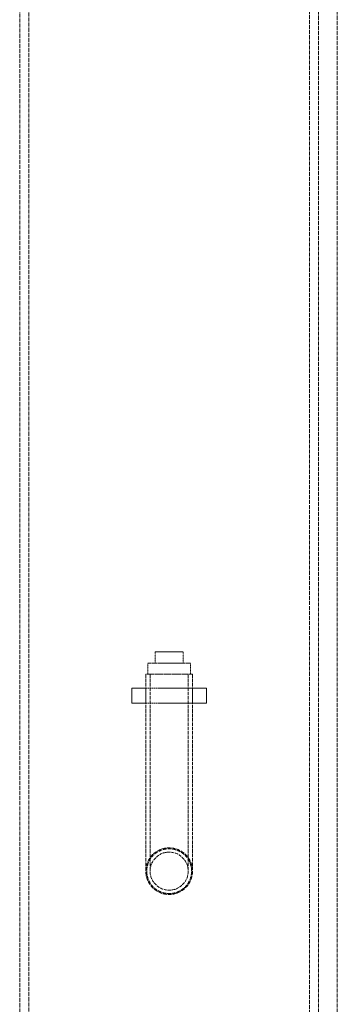
# Model space of a CAD drawing. Units: millimetres. Extents: x -894 to 4983, y 15233 to 18463.
# Drawn here: x 1272 to 1442, y 17034 to 17561 of the extents above; entities that cross this region are included whole.
import ezdxf

# ---------------------------------------------------------------- set-up
doc = ezdxf.new("R2010")
doc.units = ezdxf.units.MM
doc.linetypes.add('DASHED', pattern=[0.2068, 0.1655, -0.0413])
doc.layers.add('Hidden (ISO)', color=1, linetype='DASHED', lineweight=18)

msp = doc.modelspace()

# ---------------------------------------------------------------- linework, layer by layer
at = {"layer": 'Hidden (ISO)', "ltscale": 12.989722}
for p, q in [((1432.37, 16586.27), (1432.37, 17956.27)), ((1442.37, 16586.27), (1442.37, 17956.27))]:
    msp.add_line(p, q, dxfattribs=at)
at = {"layer": 'Hidden (ISO)', "ltscale": 13.081543}
for p, q in [((1272.37, 17005.27), (1272.37, 17776.27)), ((1277.27, 17000.37), (1277.27, 17771.37)), ((1427.47, 16850.17), (1427.47, 17621.17))]:
    msp.add_line(p, q, dxfattribs=at)
at = {"layer": 'Hidden (ISO)', "ltscale": 1.903676}
msp.add_line((1344.87, 17222.77), (1359.87, 17222.77), dxfattribs=at)
at = {"layer": 'Hidden (ISO)', "ltscale": 0.76141}
for p, q in [((1344.87, 17216.77), (1344.87, 17222.77)), ((1359.87, 17216.77), (1359.87, 17222.77)), ((1340.87, 17210.77), (1340.87, 17216.77)), ((1363.87, 17210.77), (1363.87, 17216.77))]:
    msp.add_line(p, q, dxfattribs=at)
at = {"layer": 'Hidden (ISO)', "ltscale": 4.585247}
msp.add_line((1363.87, 17216.77), (1340.87, 17216.77), dxfattribs=at)
at = {"layer": 'Hidden (ISO)', "ltscale": 4.983973}
msp.add_line((1364.87, 17210.77), (1339.87, 17210.77), dxfattribs=at)
at = {"layer": 'Hidden (ISO)', "ltscale": 11.336772}
for p, q in [((1339.87, 17210.77), (1339.87, 17105.27)), ((1342.17, 17210.77), (1342.17, 17105.27)), ((1362.57, 17210.77), (1362.57, 17105.27)), ((1364.87, 17210.77), (1364.87, 17105.27))]:
    msp.add_line(p, q, dxfattribs=at)
at = {"layer": 'Hidden (ISO)', "ltscale": 5.152446}
for p, q in [((1332.37, 17203.27), (1372.37, 17203.27)), ((1332.37, 17195.27), (1372.37, 17195.27))]:
    msp.add_line(p, q, dxfattribs=at)
at = {"layer": 'Hidden (ISO)', "ltscale": 1.015247}
for p, q in [((1332.37, 17195.27), (1332.37, 17203.27)), ((1339.87, 17195.27), (1339.87, 17203.27)), ((1364.87, 17195.27), (1364.87, 17203.27)), ((1372.37, 17195.27), (1372.37, 17203.27))]:
    msp.add_line(p, q, dxfattribs=at)
at = {"layer": 'Hidden (ISO)', "ltscale": 12.659545}
msp.add_circle((1352.37, 17105.27), 12.5, dxfattribs=at)
at = {"layer": 'Hidden (ISO)', "ltscale": 10.330189}
msp.add_circle((1352.37, 17105.27), 10.2, dxfattribs=at)
at = {"layer": 'Hidden (ISO)', "ltscale": 12.168669}
msp.add_open_spline([(1364.37, 17105.27), (1364.37, 17103.76), (1364.07, 17102.15), (1362.85, 17099.19), (1361.92, 17097.84), (1359.79, 17095.72), (1358.45, 17094.79), (1355.49, 17093.57), (1353.88, 17093.27), (1350.86, 17093.27), (1349.26, 17093.57), (1346.3, 17094.79), (1344.95, 17095.72), (1342.82, 17097.84), (1341.9, 17099.19), (1340.68, 17102.15), (1340.37, 17103.76), (1340.37, 17106.77), (1340.68, 17108.38), (1341.9, 17111.34), (1342.82, 17112.69), (1344.95, 17114.81), (1346.3, 17115.74), (1349.26, 17116.96), (1350.86, 17117.27), (1353.88, 17117.27), (1355.49, 17116.96), (1358.45, 17115.74), (1359.79, 17114.81), (1361.92, 17112.69), (1362.85, 17111.34), (1364.07, 17108.38), (1364.37, 17106.77), (1364.37, 17105.27)], degree=3, knots=[0, 0, 0, 0, 0.452763, 0.452763, 0.905525, 0.905525, 1.35828, 1.35828, 1.811035, 1.811035, 2.26379, 2.26379, 2.716545, 2.716545, 3.169308, 3.169308, 3.62207, 3.62207, 4.074833, 4.074833, 4.527596, 4.527596, 4.980351, 4.980351, 5.433106, 5.433106, 5.88586, 5.88586, 6.338615, 6.338615, 6.791378, 6.791378, 7.244141, 7.244141, 7.244141, 7.244141], dxfattribs=at)

doc.saveas('drawing.dxf')
